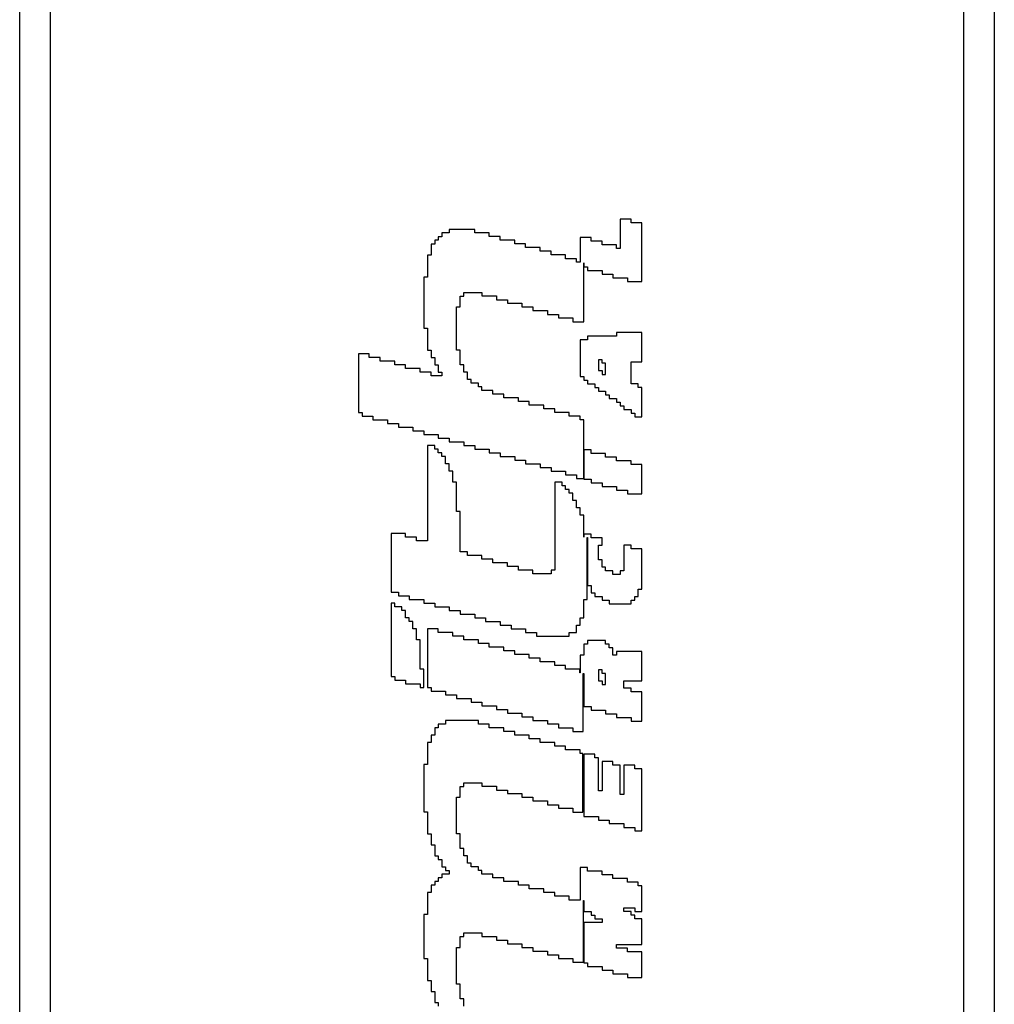
# Model space of a CAD drawing. Extents: x -13 to 104, y -123 to 12.
# Drawn here: x 33 to 37, y 0 to 4 of the extents above; entities that cross this region are included whole.
import ezdxf

# ---------------------------------------------------------------- set-up
doc = ezdxf.new("R2010")
doc.units = 0
doc.header["$LTSCALE"] = 6
doc.header["$MEASUREMENT"] = 0
doc.layers.get('0').update_dxf_attribs({"linetype": 'CONTINUOUS'})

msp = doc.modelspace()

# ---------------------------------------------------------------- linework, layer by layer
for p, q in [((33, -7.5), (33, 7.5)), ((33.125, 7.4938), (33.125, -7.4938)), ((36.875, -7.4938), (36.875, 7.4938)), ((37, 7.5), (37, -7.5)), ((35.4644, 3.6217), (35.4644, 3.5013)), ((35.5091, 3.6217), (35.4644, 3.6217)), ((35.5091, 3.6067), (35.5091, 3.6217)), ((35.5539, 3.6067), (35.5091, 3.6067)), ((35.5539, 3.3659), (35.5539, 3.6067)), ((34.733, 3.5644), (34.733, 3.5493)), ((34.7629, 3.5644), (34.733, 3.5644)), ((34.8674, 3.5794), (34.7629, 3.5794)), ((34.7629, 3.5794), (34.7629, 3.5644)), ((34.8674, 3.5644), (34.8674, 3.5794)), ((34.9271, 3.5644), (34.8674, 3.5644)), ((34.9271, 3.5494), (34.9271, 3.5644)), ((34.7032, 3.5189), (34.6884, 3.5189)), ((34.6884, 3.5189), (34.6884, 3.474)), ((34.7181, 3.5343), (34.7032, 3.5343)), ((34.7032, 3.5343), (34.7032, 3.5189)), ((34.733, 3.5493), (34.7181, 3.5493)), ((34.7181, 3.5493), (34.7181, 3.5343)), ((34.972, 3.5494), (34.9271, 3.5494)), ((34.972, 3.5343), (34.972, 3.5494)), ((35.0318, 3.5343), (34.972, 3.5343)), ((35.0318, 3.5193), (35.0318, 3.5343)), ((35.0765, 3.5193), (35.0318, 3.5193)), ((35.0765, 3.5042), (35.0765, 3.5193)), ((35.3003, 3.5464), (35.3003, 3.4442)), ((35.3449, 3.5464), (35.3003, 3.5464)), ((35.3449, 3.5314), (35.3449, 3.5464)), ((35.3899, 3.5314), (35.3449, 3.5314)), ((35.3899, 3.5164), (35.3899, 3.5314)), ((35.4495, 3.5164), (35.3899, 3.5164)), ((35.4495, 3.5013), (35.4495, 3.5164)), ((35.1361, 3.5042), (35.0765, 3.5042)), ((35.1361, 3.4892), (35.1361, 3.5042)), ((35.1813, 3.4892), (35.1361, 3.4892)), ((35.1813, 3.4741), (35.1813, 3.4892)), ((35.4644, 3.5013), (35.4495, 3.5013)), ((34.6884, 3.474), (34.6733, 3.474)), ((34.6733, 3.474), (34.6733, 3.3837)), ((35.2407, 3.4741), (35.1813, 3.4741)), ((35.2407, 3.459), (35.2407, 3.4741)), ((35.2854, 3.459), (35.2407, 3.459)), ((35.2854, 3.4442), (35.2854, 3.459)), ((35.3003, 3.4442), (35.2854, 3.4442)), ((35.3151, 3.2004), (35.3151, 3.4418)), ((35.3151, 3.4418), (35.3152, 3.4418)), ((35.3152, 3.4418), (35.3152, 3.4261)), ((35.3152, 3.4261), (35.33, 3.4261)), ((35.33, 3.4261), (35.33, 3.411)), ((35.33, 3.411), (35.3899, 3.411)), ((35.3899, 3.411), (35.3899, 3.3959)), ((35.3899, 3.3959), (35.4346, 3.3959)), ((35.4346, 3.3959), (35.4346, 3.381)), ((34.6733, 3.3837), (34.6584, 3.3837)), ((34.6584, 3.3837), (34.6584, 3.1733)), ((35.4346, 3.381), (35.4942, 3.381)), ((35.4942, 3.381), (35.4942, 3.3659)), ((35.4942, 3.3659), (35.5539, 3.3659)), ((34.8227, 3.3057), (34.8227, 3.3207)), ((34.8227, 3.3207), (34.8973, 3.3207)), ((34.8973, 3.3207), (34.8973, 3.3058)), ((34.8077, 3.2607), (34.8077, 3.3057)), ((34.8077, 3.3057), (34.8227, 3.3057)), ((34.8973, 3.3058), (34.9571, 3.3058)), ((34.9571, 3.3058), (34.9571, 3.2906)), ((34.9571, 3.2906), (35.0019, 3.2906)), ((35.0019, 3.2906), (35.0019, 3.2757)), ((35.0019, 3.2757), (35.0615, 3.2757)), ((35.0615, 3.2757), (35.0615, 3.2607)), ((34.7928, 3.0835), (34.7928, 3.2607)), ((34.7928, 3.2607), (34.8077, 3.2607)), ((35.0615, 3.2607), (35.1063, 3.2607)), ((35.1063, 3.2607), (35.1063, 3.2456)), ((35.1063, 3.2456), (35.166, 3.2456)), ((35.166, 3.2456), (35.166, 3.2305)), ((35.166, 3.2305), (35.2108, 3.2305)), ((35.2108, 3.2305), (35.2108, 3.2155)), ((35.2108, 3.2155), (35.2704, 3.2155)), ((35.2704, 3.2155), (35.2704, 3.2004)), ((35.2704, 3.2004), (35.3151, 3.2004)), ((34.6584, 3.1733), (34.6733, 3.1733)), ((34.6733, 3.1733), (34.6733, 3.083)), ((35.4495, 3.1553), (35.4495, 3.1403)), ((35.5539, 3.1553), (35.4495, 3.1553)), ((35.5539, 3.035), (35.5539, 3.1553)), ((35.33, 3.1253), (35.3003, 3.1253)), ((35.3003, 3.1253), (35.3003, 2.9748)), ((35.33, 3.1403), (35.33, 3.1253)), ((35.4495, 3.1403), (35.33, 3.1403)), ((34.6733, 3.083), (34.6884, 3.083)), ((34.6884, 3.083), (34.6884, 3.053)), ((34.8077, 3.0835), (34.7928, 3.0835)), ((34.8077, 3.0233), (34.8077, 3.0835)), ((34.4347, 3.068), (34.3899, 3.068)), ((34.3899, 3.068), (34.3899, 2.8274)), ((34.4347, 3.053), (34.4347, 3.068)), ((34.4795, 3.053), (34.4347, 3.053)), ((34.4795, 3.0381), (34.4795, 3.053)), ((34.5391, 3.0381), (34.4795, 3.0381)), ((34.5391, 3.0229), (34.5391, 3.0381)), ((34.6884, 3.053), (34.7032, 3.053)), ((34.7032, 3.053), (34.7032, 3.0232)), ((35.3749, 3.0443), (35.3749, 2.9993)), ((35.3899, 3.0443), (35.3749, 3.0443)), ((35.3899, 3.0294), (35.3899, 3.0443)), ((35.5091, 2.9448), (35.5091, 3.035)), ((35.5091, 3.035), (35.5539, 3.035)), ((34.5839, 3.0229), (34.5391, 3.0229)), ((34.5839, 3.0078), (34.5839, 3.0229)), ((34.6435, 3.0078), (34.5839, 3.0078)), ((34.6435, 2.9929), (34.6435, 3.0078)), ((34.6884, 2.9929), (34.6435, 2.9929)), ((34.6884, 2.9779), (34.6884, 2.9929)), ((34.7032, 3.0232), (34.7181, 3.0232)), ((34.7181, 3.0232), (34.7181, 2.9929)), ((34.7181, 2.9929), (34.733, 2.9929)), ((34.733, 2.9929), (34.733, 2.9779)), ((34.8227, 3.0233), (34.8077, 3.0233)), ((34.8227, 2.9931), (34.8227, 3.0233)), ((34.8376, 2.9931), (34.8227, 2.9931)), ((34.8376, 2.963), (34.8376, 2.9931)), ((35.3749, 2.9993), (35.3899, 2.9993)), ((35.4048, 3.0294), (35.3899, 3.0294)), ((35.3899, 2.9993), (35.3899, 2.9842)), ((35.4048, 2.9842), (35.4048, 3.0294)), ((34.733, 2.9779), (34.6884, 2.9779)), ((34.8525, 2.963), (34.8376, 2.963)), ((34.8525, 2.9481), (34.8525, 2.963)), ((35.3003, 2.9748), (35.3152, 2.9748)), ((35.3152, 2.9748), (35.3152, 2.9598)), ((35.3152, 2.9598), (35.33, 2.9598)), ((35.33, 2.9598), (35.33, 2.9447)), ((35.3899, 2.9842), (35.4048, 2.9842)), ((34.8824, 2.9481), (34.8525, 2.9481)), ((34.8824, 2.933), (34.8824, 2.9481)), ((34.8973, 2.933), (34.8824, 2.933)), ((34.8973, 2.918), (34.8973, 2.933)), ((34.942, 2.918), (34.8973, 2.918)), ((34.942, 2.9029), (34.942, 2.918)), ((35.33, 2.9447), (35.36, 2.9447)), ((35.36, 2.9447), (35.36, 2.9297)), ((35.36, 2.9297), (35.3749, 2.9297)), ((35.3749, 2.9297), (35.3749, 2.9146)), ((35.3749, 2.9146), (35.4048, 2.9146)), ((35.4048, 2.9146), (35.4048, 2.8996)), ((35.539, 2.9448), (35.5091, 2.9448)), ((35.539, 2.9297), (35.539, 2.9448)), ((35.5539, 2.9297), (35.539, 2.9297)), ((35.5539, 2.8094), (35.5539, 2.9297)), ((34.987, 2.9029), (34.942, 2.9029)), ((34.987, 2.8879), (34.987, 2.9029)), ((35.0466, 2.8879), (34.987, 2.8879)), ((35.0466, 2.8728), (35.0466, 2.8879)), ((35.0914, 2.8728), (35.0466, 2.8728)), ((35.0914, 2.8578), (35.0914, 2.8728)), ((35.4048, 2.8996), (35.4197, 2.8996)), ((35.4197, 2.8996), (35.4197, 2.8845)), ((35.4197, 2.8845), (35.4495, 2.8845)), ((35.4495, 2.8845), (35.4495, 2.8696)), ((35.4495, 2.8696), (35.4644, 2.8696)), ((35.4644, 2.8696), (35.4644, 2.8545)), ((35.151, 2.8578), (35.0914, 2.8578)), ((35.151, 2.8428), (35.151, 2.8578)), ((35.1959, 2.8428), (35.151, 2.8428)), ((35.1959, 2.8277), (35.1959, 2.8428)), ((35.4644, 2.8545), (35.4794, 2.8545)), ((35.4794, 2.8545), (35.4794, 2.8394)), ((35.4794, 2.8394), (35.5091, 2.8394)), ((35.5091, 2.8394), (35.5091, 2.8244)), ((34.3899, 2.8274), (34.4049, 2.8274)), ((34.4049, 2.8274), (34.4049, 2.8123)), ((34.4049, 2.8123), (34.4496, 2.8123)), ((34.4496, 2.8123), (34.4496, 2.7972)), ((34.4496, 2.7972), (34.5092, 2.7972)), ((34.5092, 2.7972), (34.5092, 2.7821)), ((35.2555, 2.8277), (35.1959, 2.8277)), ((35.2555, 2.8127), (35.2555, 2.8277)), ((35.3003, 2.8127), (35.2555, 2.8127)), ((35.3003, 2.7977), (35.3003, 2.8127)), ((35.3151, 2.7977), (35.3003, 2.7977)), ((35.3151, 2.557), (35.3151, 2.7977)), ((35.5091, 2.8244), (35.5242, 2.8244)), ((35.5242, 2.8244), (35.5242, 2.8094)), ((35.5242, 2.8094), (35.5539, 2.8094)), ((34.5092, 2.7821), (34.5541, 2.7821)), ((34.5541, 2.7821), (34.5541, 2.7672)), ((34.5541, 2.7672), (34.6138, 2.7672)), ((34.6138, 2.7672), (34.6138, 2.7522)), ((34.6138, 2.7522), (34.6584, 2.7522)), ((34.6584, 2.7522), (34.6584, 2.7371)), ((34.6584, 2.7371), (34.7181, 2.7371)), ((34.7181, 2.7371), (34.7181, 2.7221)), ((34.7181, 2.7221), (34.7629, 2.7221)), ((34.7629, 2.7221), (34.7629, 2.707)), ((34.7032, 2.692), (34.6733, 2.692)), ((34.6733, 2.692), (34.6733, 2.3009)), ((34.7032, 2.677), (34.7032, 2.692)), ((34.7181, 2.677), (34.7032, 2.677)), ((34.7181, 2.6619), (34.7181, 2.677)), ((34.7629, 2.707), (34.8227, 2.707)), ((34.8227, 2.707), (34.8227, 2.692)), ((34.8227, 2.692), (34.8674, 2.692)), ((34.8674, 2.692), (34.8674, 2.6769)), ((34.8674, 2.6769), (34.9271, 2.6769)), ((34.9271, 2.6769), (34.9271, 2.6619)), ((35.3449, 2.674), (35.3152, 2.674)), ((35.3152, 2.674), (35.3152, 2.5537)), ((35.3449, 2.659), (35.3449, 2.674)), ((34.733, 2.6619), (34.7181, 2.6619)), ((34.733, 2.6469), (34.733, 2.6619)), ((34.7481, 2.6469), (34.733, 2.6469)), ((34.7481, 2.6168), (34.7481, 2.6469)), ((34.9271, 2.6619), (34.972, 2.6619)), ((34.972, 2.6619), (34.972, 2.6469)), ((34.972, 2.6469), (35.0318, 2.6469)), ((35.0318, 2.6469), (35.0318, 2.6318)), ((35.0318, 2.6318), (35.0765, 2.6318)), ((35.0765, 2.6318), (35.0765, 2.6167)), ((35.4048, 2.659), (35.3449, 2.659)), ((35.4048, 2.6439), (35.4048, 2.659)), ((35.4495, 2.6439), (35.4048, 2.6439)), ((35.4495, 2.6289), (35.4495, 2.6439)), ((35.5091, 2.6289), (35.4495, 2.6289)), ((35.5091, 2.6138), (35.5091, 2.6289)), ((34.7629, 2.6168), (34.7481, 2.6168)), ((34.7629, 2.5867), (34.7629, 2.6168)), ((34.7776, 2.5867), (34.7629, 2.5867)), ((34.7776, 2.5416), (34.7776, 2.5867)), ((35.0765, 2.6167), (35.1361, 2.6167)), ((35.1361, 2.6167), (35.1361, 2.6017)), ((35.1361, 2.6017), (35.1813, 2.6017)), ((35.1813, 2.6017), (35.1813, 2.5867)), ((35.1813, 2.5867), (35.2407, 2.5867)), ((35.2407, 2.5867), (35.2407, 2.5716)), ((35.5539, 2.6138), (35.5091, 2.6138)), ((35.5539, 2.4936), (35.5539, 2.6138)), ((35.2407, 2.5716), (35.2854, 2.5716)), ((35.2854, 2.5716), (35.2854, 2.557)), ((35.2854, 2.557), (35.3151, 2.557)), ((35.3152, 2.5537), (35.3449, 2.5537)), ((35.3449, 2.5537), (35.3449, 2.5388)), ((34.7928, 2.5416), (34.7776, 2.5416)), ((34.7928, 2.4213), (34.7928, 2.5416)), ((35.2259, 2.5416), (35.1959, 2.5416)), ((35.1959, 2.5416), (35.1959, 2.1805)), ((35.2259, 2.5266), (35.2259, 2.5416)), ((35.2407, 2.5266), (35.2259, 2.5266)), ((35.2407, 2.5115), (35.2407, 2.5266)), ((35.2555, 2.5115), (35.2407, 2.5115)), ((35.2555, 2.4964), (35.2555, 2.5115)), ((35.3449, 2.5388), (35.3899, 2.5388)), ((35.3899, 2.5388), (35.3899, 2.5236)), ((35.3899, 2.5236), (35.4495, 2.5236)), ((35.4495, 2.5236), (35.4495, 2.5085)), ((35.4495, 2.5085), (35.4942, 2.5085)), ((35.4942, 2.5085), (35.4942, 2.4936)), ((35.2704, 2.4964), (35.2555, 2.4964)), ((35.2704, 2.4664), (35.2704, 2.4964)), ((35.2854, 2.4664), (35.2704, 2.4664)), ((35.2854, 2.4363), (35.2854, 2.4664)), ((35.4942, 2.4936), (35.5539, 2.4936)), ((35.3003, 2.4363), (35.2854, 2.4363)), ((35.3003, 2.4062), (35.3003, 2.4363)), ((34.8077, 2.4213), (34.7928, 2.4213)), ((34.8077, 2.2557), (34.8077, 2.4213)), ((35.3151, 2.4062), (35.3003, 2.4062)), ((35.3151, 2.3159), (35.3151, 2.4062)), ((34.5839, 2.3309), (34.5243, 2.3309)), ((34.5243, 2.3309), (34.5243, 2.0903)), ((34.5839, 2.3159), (34.5839, 2.3309)), ((34.6286, 2.3159), (34.5839, 2.3159)), ((34.6286, 2.3009), (34.6286, 2.3159)), ((35.3157, 2.3159), (35.3151, 2.3159)), ((35.3449, 2.3281), (35.3157, 2.3281)), ((35.3157, 2.3281), (35.3157, 2.3159)), ((35.3284, 2.0602), (35.3284, 2.314)), ((35.3284, 2.314), (35.33, 2.314)), ((35.33, 2.314), (35.33, 2.1175)), ((35.3449, 2.3131), (35.3449, 2.3281)), ((35.3899, 2.3131), (35.3449, 2.3131)), ((35.3899, 2.2829), (35.3899, 2.3131)), ((34.6733, 2.3009), (34.6286, 2.3009)), ((35.3749, 2.2228), (35.3749, 2.2829)), ((35.3749, 2.2829), (35.3899, 2.2829)), ((35.5091, 2.283), (35.4794, 2.283)), ((35.4794, 2.283), (35.4794, 2.1777)), ((35.5091, 2.2679), (35.5091, 2.283)), ((35.5539, 2.2679), (35.5091, 2.2679)), ((35.5539, 2.1024), (35.5539, 2.2679)), ((34.8376, 2.2557), (34.8077, 2.2557)), ((34.8376, 2.2408), (34.8376, 2.2557)), ((34.8973, 2.2408), (34.8376, 2.2408)), ((34.8973, 2.2257), (34.8973, 2.2408)), ((34.942, 2.2257), (34.8973, 2.2257)), ((34.942, 2.2106), (34.942, 2.2257)), ((35.0019, 2.2106), (34.942, 2.2106)), ((35.0019, 2.1956), (35.0019, 2.2106)), ((35.0466, 2.1956), (35.0019, 2.1956)), ((35.0466, 2.1806), (35.0466, 2.1956)), ((35.3899, 2.2228), (35.3749, 2.2228)), ((35.3899, 2.1927), (35.3899, 2.2228)), ((35.4048, 2.1927), (35.3899, 2.1927)), ((35.4048, 2.1777), (35.4048, 2.1927)), ((35.1063, 2.1806), (35.0466, 2.1806)), ((35.1063, 2.1655), (35.1063, 2.1806)), ((35.1813, 2.1655), (35.1063, 2.1655)), ((35.1959, 2.1805), (35.1813, 2.1805)), ((35.1813, 2.1805), (35.1813, 2.1655)), ((35.4346, 2.1777), (35.4048, 2.1777)), ((35.4346, 2.1626), (35.4346, 2.1777)), ((35.4644, 2.1626), (35.4346, 2.1626)), ((35.4794, 2.1777), (35.4644, 2.1777)), ((35.4644, 2.1777), (35.4644, 2.1626)), ((35.33, 2.1175), (35.3449, 2.1175)), ((35.3449, 2.1175), (35.3449, 2.0874)), ((35.539, 2.0724), (35.539, 2.1024)), ((35.539, 2.1024), (35.5539, 2.1024)), ((34.5243, 2.0903), (34.5541, 2.0903)), ((34.5541, 2.0903), (34.5541, 2.0753)), ((34.5541, 2.0753), (34.5987, 2.0753)), ((34.5987, 2.0753), (34.5987, 2.0602)), ((35.3449, 2.0874), (35.36, 2.0874)), ((35.36, 2.0874), (35.36, 2.0724)), ((35.36, 2.0724), (35.3899, 2.0724)), ((35.3899, 2.0724), (35.3899, 2.0573)), ((35.5242, 2.0573), (35.5242, 2.0724)), ((35.5242, 2.0724), (35.539, 2.0724)), ((34.5243, 2.0452), (34.5243, 1.7444)), ((34.5391, 2.0452), (34.5243, 2.0452)), ((34.5391, 2.0301), (34.5391, 2.0452)), ((34.5688, 2.0301), (34.5391, 2.0301)), ((34.5688, 2.0151), (34.5688, 2.0301)), ((34.5987, 2.0602), (34.6584, 2.0602)), ((34.6584, 2.0602), (34.6584, 2.0452)), ((34.6584, 2.0452), (34.7032, 2.0452)), ((34.7032, 2.0452), (34.7032, 2.0301)), ((34.7032, 2.0301), (34.7629, 2.0301)), ((34.7629, 2.0301), (34.7629, 2.0151)), ((35.3151, 1.985), (35.3151, 2.0602)), ((35.3151, 2.0602), (35.3284, 2.0602)), ((35.3899, 2.0573), (35.4197, 2.0573)), ((35.4197, 2.0573), (35.4197, 2.0423)), ((35.4197, 2.0423), (35.5091, 2.0423)), ((35.5091, 2.0423), (35.5091, 2.0573)), ((35.5091, 2.0573), (35.5242, 2.0573)), ((34.5839, 2.0151), (34.5688, 2.0151)), ((34.5839, 1.985), (34.5839, 2.0151)), ((34.5987, 1.985), (34.5839, 1.985)), ((34.5987, 1.97), (34.5987, 1.985)), ((34.7629, 2.0151), (34.8077, 2.0151)), ((34.8077, 2.0151), (34.8077, 2.0001)), ((34.8077, 2.0001), (34.8674, 2.0001)), ((34.8674, 2.0001), (34.8674, 1.985)), ((34.8674, 1.985), (34.9122, 1.985)), ((34.9122, 1.985), (34.9122, 1.97)), ((35.3003, 1.955), (35.3003, 1.985)), ((35.3003, 1.985), (35.3151, 1.985)), ((34.6138, 1.97), (34.5987, 1.97)), ((34.6138, 1.9399), (34.6138, 1.97)), ((34.6286, 1.9399), (34.6138, 1.9399)), ((34.6286, 1.8948), (34.6286, 1.9399)), ((34.7181, 1.9399), (34.6733, 1.9399)), ((34.6733, 1.9399), (34.6733, 1.6992)), ((34.7181, 1.9248), (34.7181, 1.9399)), ((34.9122, 1.97), (34.972, 1.97)), ((34.972, 1.97), (34.972, 1.9549)), ((34.972, 1.9549), (35.0168, 1.9549)), ((35.0168, 1.9549), (35.0168, 1.9399)), ((35.0168, 1.9399), (35.0765, 1.9399)), ((35.0765, 1.9399), (35.0765, 1.9249)), ((35.2854, 1.9249), (35.2854, 1.955)), ((35.2854, 1.955), (35.3003, 1.955)), ((34.7776, 1.9248), (34.7181, 1.9248)), ((34.7776, 1.9098), (34.7776, 1.9248)), ((34.8227, 1.9098), (34.7776, 1.9098)), ((34.8227, 1.8948), (34.8227, 1.9098)), ((35.0765, 1.9249), (35.1213, 1.9249)), ((35.1213, 1.9249), (35.1213, 1.9098)), ((35.1213, 1.9098), (35.2555, 1.9098)), ((35.2555, 1.9098), (35.2555, 1.9249)), ((35.2555, 1.9249), (35.2854, 1.9249)), ((34.6435, 1.8948), (34.6286, 1.8948)), ((34.6435, 1.7744), (34.6435, 1.8948)), ((34.8824, 1.8948), (34.8227, 1.8948)), ((34.8824, 1.8798), (34.8824, 1.8948)), ((34.9271, 1.8798), (34.8824, 1.8798)), ((34.9271, 1.8647), (34.9271, 1.8798)), ((34.987, 1.8647), (34.9271, 1.8647)), ((34.987, 1.8497), (34.987, 1.8647)), ((35.33, 1.8768), (35.3152, 1.8768)), ((35.3152, 1.8768), (35.3152, 1.8318)), ((35.33, 1.8919), (35.33, 1.8768)), ((35.4048, 1.8919), (35.33, 1.8919)), ((35.4048, 1.8769), (35.4048, 1.8919)), ((35.4197, 1.8769), (35.4048, 1.8769)), ((35.4197, 1.8618), (35.4197, 1.8769)), ((35.4346, 1.8618), (35.4197, 1.8618)), ((35.4346, 1.8317), (35.4346, 1.8618)), ((35.0318, 1.8497), (34.987, 1.8497)), ((35.0318, 1.8347), (35.0318, 1.8497)), ((35.0914, 1.8347), (35.0318, 1.8347)), ((35.0914, 1.8196), (35.0914, 1.8347)), ((35.1361, 1.8196), (35.0914, 1.8196)), ((35.1361, 1.8046), (35.1361, 1.8196)), ((35.3152, 1.8318), (35.3003, 1.8318)), ((35.3003, 1.8318), (35.3003, 1.7588)), ((35.4495, 1.8317), (35.4346, 1.8317)), ((35.5539, 1.8468), (35.4495, 1.8468)), ((35.4495, 1.8468), (35.4495, 1.8317)), ((35.5539, 1.7264), (35.5539, 1.8468)), ((35.1959, 1.8046), (35.1361, 1.8046)), ((35.1959, 1.7895), (35.1959, 1.8046)), ((35.2407, 1.7895), (35.1959, 1.7895)), ((35.2407, 1.7744), (35.2407, 1.7895)), ((34.5243, 1.7444), (34.5391, 1.7444)), ((34.5391, 1.7444), (34.5391, 1.7293)), ((34.6584, 1.7744), (34.6435, 1.7744)), ((34.6584, 1.6992), (34.6584, 1.7744)), ((35.2993, 1.7744), (35.2407, 1.7744)), ((35.2993, 1.7588), (35.2993, 1.7744)), ((35.3003, 1.7588), (35.2993, 1.7588)), ((35.3126, 1.5188), (35.3126, 1.7565)), ((35.3126, 1.7565), (35.3152, 1.7565)), ((35.3152, 1.7565), (35.3152, 1.6212)), ((35.3749, 1.7715), (35.3749, 1.7265)), ((35.3899, 1.7715), (35.3749, 1.7715)), ((35.3899, 1.7565), (35.3899, 1.7715)), ((35.4048, 1.7565), (35.3899, 1.7565)), ((35.4048, 1.7114), (35.4048, 1.7565)), ((34.5391, 1.7293), (34.5839, 1.7293)), ((34.5839, 1.7293), (34.5839, 1.7143)), ((34.5839, 1.7143), (34.6435, 1.7143)), ((34.6435, 1.7143), (34.6435, 1.6992)), ((34.6435, 1.6992), (34.6584, 1.6992)), ((34.6733, 1.6992), (34.6884, 1.6992)), ((34.6884, 1.6992), (34.6884, 1.6842)), ((35.3749, 1.7265), (35.3899, 1.7265)), ((35.3899, 1.7265), (35.3899, 1.7114)), ((35.3899, 1.7114), (35.4048, 1.7114)), ((35.4794, 1.6963), (35.4794, 1.7264)), ((35.4794, 1.7264), (35.5539, 1.7264)), ((34.6884, 1.6842), (34.7481, 1.6842)), ((34.7481, 1.6842), (34.7481, 1.6692)), ((34.7481, 1.6692), (34.7928, 1.6692)), ((34.7928, 1.6692), (34.7928, 1.6541)), ((35.5091, 1.6963), (35.4794, 1.6963)), ((35.5091, 1.6814), (35.5091, 1.6963)), ((35.5539, 1.6814), (35.5091, 1.6814)), ((35.5539, 1.561), (35.5539, 1.6814)), ((34.7928, 1.6541), (34.8525, 1.6541)), ((34.8525, 1.6541), (34.8525, 1.6392)), ((34.8525, 1.6392), (34.8973, 1.6392)), ((34.8973, 1.6392), (34.8973, 1.6241)), ((34.8973, 1.6241), (34.9571, 1.6241)), ((34.9571, 1.6241), (34.9571, 1.609)), ((35.3152, 1.6212), (35.3449, 1.6212)), ((35.3449, 1.6212), (35.3449, 1.6061)), ((34.9571, 1.609), (35.0019, 1.609)), ((35.0019, 1.609), (35.0019, 1.5939)), ((35.0019, 1.5939), (35.0615, 1.5939)), ((35.0615, 1.5939), (35.0615, 1.579)), ((35.0615, 1.579), (35.1063, 1.579)), ((35.1063, 1.579), (35.1063, 1.5638)), ((35.3449, 1.6061), (35.4048, 1.6061)), ((35.4048, 1.6061), (35.4048, 1.5911)), ((35.4048, 1.5911), (35.4495, 1.5911)), ((35.4495, 1.5911), (35.4495, 1.5761)), ((34.7181, 1.5488), (34.7181, 1.5338)), ((34.7481, 1.5488), (34.7181, 1.5488)), ((34.8824, 1.5638), (34.7481, 1.5638)), ((34.7481, 1.5638), (34.7481, 1.5488)), ((34.8824, 1.5489), (34.8824, 1.5638)), ((34.9271, 1.5489), (34.8824, 1.5489)), ((34.9271, 1.5338), (34.9271, 1.5489)), ((35.1063, 1.5638), (35.166, 1.5638)), ((35.166, 1.5638), (35.166, 1.5492)), ((35.166, 1.5492), (35.2108, 1.5492)), ((35.2108, 1.5492), (35.2108, 1.5339)), ((35.4495, 1.5761), (35.5091, 1.5761)), ((35.5091, 1.5761), (35.5091, 1.561)), ((35.5091, 1.561), (35.5539, 1.561)), ((34.7032, 1.5038), (34.6884, 1.5038)), ((34.6884, 1.5038), (34.6884, 1.4736)), ((34.7181, 1.5338), (34.7032, 1.5338)), ((34.7032, 1.5338), (34.7032, 1.5038)), ((34.987, 1.5338), (34.9271, 1.5338)), ((34.987, 1.5188), (34.987, 1.5338)), ((35.0318, 1.5188), (34.987, 1.5188)), ((35.0318, 1.5038), (35.0318, 1.5188)), ((35.0914, 1.5038), (35.0318, 1.5038)), ((35.0914, 1.4887), (35.0914, 1.5038)), ((35.2108, 1.5339), (35.2704, 1.5339)), ((35.2704, 1.5339), (35.2704, 1.5188)), ((35.2704, 1.5188), (35.3126, 1.5188)), ((34.6884, 1.4736), (34.6733, 1.4736)), ((34.6733, 1.4736), (34.6733, 1.3834)), ((35.1361, 1.4887), (35.0914, 1.4887)), ((35.1361, 1.4736), (35.1361, 1.4887)), ((35.1959, 1.4736), (35.1361, 1.4736)), ((35.1959, 1.4586), (35.1959, 1.4736)), ((35.2407, 1.4586), (35.1959, 1.4586)), ((35.2407, 1.4436), (35.2407, 1.4586)), ((35.3003, 1.4436), (35.2407, 1.4436)), ((35.3003, 1.4285), (35.3003, 1.4436)), ((35.3118, 1.4285), (35.3003, 1.4285)), ((35.3118, 1.1877), (35.3118, 1.4285)), ((35.3152, 1.4256), (35.3152, 1.1699)), ((35.36, 1.4256), (35.3152, 1.4256)), ((35.36, 1.4106), (35.36, 1.4256)), ((34.6733, 1.3834), (34.6584, 1.3834)), ((34.6584, 1.3834), (34.6584, 1.1878)), ((35.3749, 1.4106), (35.36, 1.4106)), ((35.3749, 1.2752), (35.3749, 1.4106)), ((35.3899, 1.3956), (35.3899, 1.2752)), ((35.4346, 1.3956), (35.3899, 1.3956)), ((35.4346, 1.3805), (35.4346, 1.3956)), ((35.4644, 1.3805), (35.4346, 1.3805)), ((35.4644, 1.2602), (35.4644, 1.3805)), ((35.5242, 1.3804), (35.4794, 1.3804)), ((35.4794, 1.3804), (35.4794, 1.2602)), ((35.5242, 1.3655), (35.5242, 1.3804)), ((35.5539, 1.3655), (35.5242, 1.3655)), ((35.5539, 1.1098), (35.5539, 1.3655)), ((34.8227, 1.293), (34.8227, 1.3081)), ((34.8227, 1.3081), (34.8973, 1.3081)), ((34.8973, 1.3081), (34.8973, 1.2931)), ((34.8077, 1.248), (34.8077, 1.293)), ((34.8077, 1.293), (34.8227, 1.293)), ((34.8973, 1.2931), (34.9571, 1.2931)), ((34.9571, 1.2931), (34.9571, 1.2779)), ((34.9571, 1.2779), (35.0019, 1.2779)), ((35.0019, 1.2779), (35.0019, 1.263)), ((35.0019, 1.263), (35.0615, 1.263)), ((35.0615, 1.263), (35.0615, 1.248)), ((35.3899, 1.2752), (35.3749, 1.2752)), ((35.4794, 1.2602), (35.4644, 1.2602)), ((34.7928, 1.0977), (34.7928, 1.248)), ((34.7928, 1.248), (34.8077, 1.248)), ((35.0615, 1.248), (35.1063, 1.248)), ((35.1063, 1.248), (35.1063, 1.2329)), ((35.1063, 1.2329), (35.166, 1.2329)), ((35.166, 1.2329), (35.166, 1.2178)), ((35.166, 1.2178), (35.2108, 1.2178)), ((35.2108, 1.2178), (35.2108, 1.2028)), ((34.6584, 1.1878), (34.6733, 1.1878)), ((34.6733, 1.1878), (34.6733, 1.0976)), ((35.2108, 1.2028), (35.2704, 1.2028)), ((35.2704, 1.2028), (35.2704, 1.1877)), ((35.2704, 1.1877), (35.3118, 1.1877)), ((35.3152, 1.1699), (35.3749, 1.1699)), ((35.3749, 1.1699), (35.3749, 1.1549)), ((35.3749, 1.1549), (35.4197, 1.1549)), ((35.4197, 1.1549), (35.4197, 1.1399)), ((35.4197, 1.1399), (35.4794, 1.1399)), ((35.4794, 1.1399), (35.4794, 1.1248)), ((34.6733, 1.0976), (34.6884, 1.0976)), ((34.6884, 1.0976), (34.6884, 1.0525)), ((34.8077, 1.0977), (34.7928, 1.0977)), ((34.8077, 1.0375), (34.8077, 1.0977)), ((35.4794, 1.1248), (35.5242, 1.1248)), ((35.5242, 1.1248), (35.5242, 1.1098)), ((35.5242, 1.1098), (35.5539, 1.1098)), ((34.6884, 1.0525), (34.7032, 1.0525)), ((34.7032, 1.0525), (34.7032, 1.0074)), ((34.8227, 1.0375), (34.8077, 1.0375)), ((34.8227, 1.0073), (34.8227, 1.0375)), ((34.7032, 1.0074), (34.7181, 1.0074)), ((34.7181, 1.0074), (34.7181, 0.9923)), ((34.7181, 0.9923), (34.733, 0.9923)), ((34.733, 0.9923), (34.733, 0.9622)), ((34.8376, 1.0073), (34.8227, 1.0073)), ((34.8376, 0.9772), (34.8376, 1.0073)), ((34.8525, 0.9772), (34.8376, 0.9772)), ((34.8525, 0.9623), (34.8525, 0.9772)), ((34.733, 0.9622), (34.7481, 0.9622)), ((34.7629, 0.9321), (34.733, 0.9321)), ((34.733, 0.9321), (34.733, 0.9171)), ((34.7481, 0.9622), (34.7481, 0.9472)), ((34.7481, 0.9472), (34.7629, 0.9472)), ((34.7629, 0.9472), (34.7629, 0.9321)), ((34.8824, 0.9623), (34.8525, 0.9623)), ((34.8824, 0.9472), (34.8824, 0.9623)), ((34.8973, 0.9472), (34.8824, 0.9472)), ((34.8973, 0.9322), (34.8973, 0.9472)), ((34.942, 0.9322), (34.8973, 0.9322)), ((34.942, 0.9171), (34.942, 0.9322)), ((35.33, 0.9595), (35.3003, 0.9595)), ((35.3003, 0.9595), (35.3003, 0.8258)), ((35.33, 0.9444), (35.33, 0.9595)), ((35.3899, 0.9444), (35.33, 0.9444)), ((35.3899, 0.9294), (35.3899, 0.9444)), ((34.7181, 0.9021), (34.7032, 0.9021)), ((34.7032, 0.9021), (34.7032, 0.887)), ((34.733, 0.9171), (34.7181, 0.9171)), ((34.7181, 0.9171), (34.7181, 0.9021)), ((34.987, 0.9171), (34.942, 0.9171)), ((34.987, 0.9021), (34.987, 0.9171)), ((35.0466, 0.9021), (34.987, 0.9021)), ((35.0466, 0.887), (35.0466, 0.9021)), ((35.4346, 0.9294), (35.3899, 0.9294)), ((35.4346, 0.9144), (35.4346, 0.9294)), ((35.4942, 0.9144), (35.4346, 0.9144)), ((35.4942, 0.8993), (35.4942, 0.9144)), ((35.539, 0.8993), (35.4942, 0.8993)), ((35.539, 0.8842), (35.539, 0.8993)), ((34.6884, 0.857), (34.6733, 0.857)), ((34.6733, 0.857), (34.6733, 0.7667)), ((34.7032, 0.887), (34.6884, 0.887)), ((34.6884, 0.887), (34.6884, 0.857)), ((35.0914, 0.887), (35.0466, 0.887)), ((35.0914, 0.872), (35.0914, 0.887)), ((35.151, 0.872), (35.0914, 0.872)), ((35.151, 0.857), (35.151, 0.872)), ((35.1959, 0.857), (35.151, 0.857)), ((35.1959, 0.8419), (35.1959, 0.857)), ((35.5539, 0.8842), (35.539, 0.8842)), ((35.5539, 0.7791), (35.5539, 0.8842)), ((35.2555, 0.8419), (35.1959, 0.8419)), ((35.2555, 0.8258), (35.2555, 0.8419)), ((35.3003, 0.8258), (35.2555, 0.8258)), ((35.3135, 0.5714), (35.3135, 0.8241)), ((35.3135, 0.8241), (35.3152, 0.8241)), ((35.3152, 0.8241), (35.3152, 0.779)), ((35.3152, 0.779), (35.3449, 0.779)), ((35.3449, 0.779), (35.3449, 0.764)), ((35.4794, 0.7791), (35.4794, 0.794)), ((35.4794, 0.794), (35.5242, 0.794)), ((35.5091, 0.7791), (35.4794, 0.7791)), ((35.5091, 0.764), (35.5091, 0.7791)), ((35.5242, 0.794), (35.5242, 0.7791)), ((35.5242, 0.7791), (35.5539, 0.7791)), ((34.6733, 0.7667), (34.6584, 0.7667)), ((34.6584, 0.7667), (34.6584, 0.5862)), ((35.3899, 0.7338), (35.3152, 0.7338)), ((35.3152, 0.7338), (35.3152, 0.5684)), ((35.3449, 0.764), (35.36, 0.764)), ((35.36, 0.764), (35.36, 0.749)), ((35.36, 0.749), (35.3899, 0.749)), ((35.3899, 0.749), (35.3899, 0.7338)), ((35.5242, 0.764), (35.5091, 0.764)), ((35.5242, 0.7487), (35.5242, 0.764)), ((35.5539, 0.7487), (35.5242, 0.7487)), ((35.5539, 0.6438), (35.5539, 0.7487)), ((34.8227, 0.6767), (34.8227, 0.6918)), ((34.8227, 0.6918), (34.8973, 0.6918)), ((34.8973, 0.6918), (34.8973, 0.6768)), ((34.8077, 0.6317), (34.8077, 0.6767)), ((34.8077, 0.6767), (34.8227, 0.6767)), ((34.8973, 0.6768), (34.9571, 0.6768)), ((34.9571, 0.6768), (34.9571, 0.6616)), ((34.9571, 0.6616), (35.0019, 0.6616)), ((35.0019, 0.6616), (35.0019, 0.6467)), ((35.0019, 0.6467), (35.0615, 0.6467)), ((35.0615, 0.6467), (35.0615, 0.6317)), ((34.7928, 0.4814), (34.7928, 0.6317)), ((34.7928, 0.6317), (34.8077, 0.6317)), ((35.0615, 0.6317), (35.1063, 0.6317)), ((35.1063, 0.6317), (35.1063, 0.6166)), ((35.1063, 0.6166), (35.166, 0.6166)), ((35.166, 0.6166), (35.166, 0.6015)), ((35.4495, 0.6285), (35.4495, 0.6438)), ((35.4495, 0.6438), (35.5539, 0.6438)), ((35.4942, 0.6285), (35.4495, 0.6285)), ((35.4942, 0.6136), (35.4942, 0.6285)), ((35.5539, 0.6136), (35.4942, 0.6136)), ((35.5539, 0.5082), (35.5539, 0.6136)), ((34.6584, 0.5862), (34.6733, 0.5862)), ((34.6733, 0.5862), (34.6733, 0.496)), ((35.166, 0.6015), (35.2108, 0.6015)), ((35.2108, 0.6015), (35.2108, 0.5865)), ((35.2108, 0.5865), (35.2704, 0.5865)), ((35.2704, 0.5865), (35.2704, 0.5714)), ((35.2704, 0.5714), (35.3135, 0.5714)), ((35.3152, 0.5684), (35.33, 0.5684)), ((35.33, 0.5684), (35.33, 0.5535)), ((35.33, 0.5535), (35.3899, 0.5535)), ((35.3899, 0.5535), (35.3899, 0.5382)), ((35.3899, 0.5382), (35.4346, 0.5382)), ((35.4346, 0.5382), (35.4346, 0.5233)), ((34.6733, 0.496), (34.6884, 0.496)), ((34.6884, 0.496), (34.6884, 0.4508)), ((35.4346, 0.5233), (35.4942, 0.5233)), ((35.4942, 0.5233), (35.4942, 0.5082)), ((35.4942, 0.5082), (35.5539, 0.5082)), ((34.6884, 0.4508), (34.7032, 0.4508)), ((34.7032, 0.4508), (34.7032, 0.4057)), ((34.8077, 0.4814), (34.7928, 0.4814)), ((34.8077, 0.4212), (34.8077, 0.4814)), ((34.7032, 0.4057), (34.7181, 0.4057)), ((34.7181, 0.4057), (34.7181, 0.3907)), ((34.8227, 0.4212), (34.8077, 0.4212)), ((34.8227, 0.391), (34.8227, 0.4212))]:
    msp.add_line(p, q)

doc.saveas('drawing.dxf')
